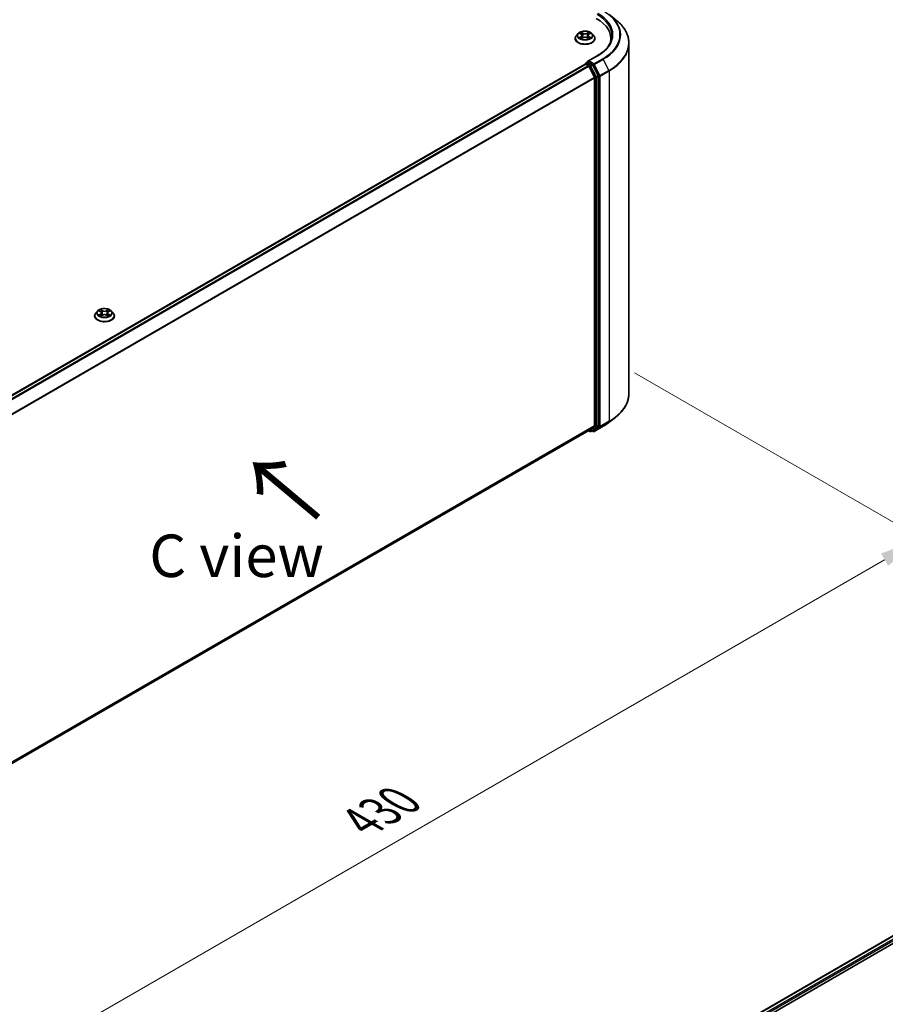
# Model space of a CAD drawing. Units: millimetres. Extents: x 0 to 7880, y 0 to 1405.
# Drawn here: x 213 to 340, y 466 to 610 of the extents above; entities that cross this region are included whole.
import ezdxf

# ---------------------------------------------------------------- set-up
doc = ezdxf.new("R2010")
doc.units = ezdxf.units.MM
doc.header["$LTSCALE"] = 2.5
doc.layers.get('Defpoints').update_dxf_attribs({"lineweight": 25})
for name, color, linetype, lineweight in [('Dimension (ISO)', 7, 'Continuous', 18), ('Symbol (ISO)', 7, 'Continuous', 18), ('Visible (ISO)', 7, 'Continuous', 35), ('Visible Narrow (ISO)', 7, 'Continuous', 25)]:
    doc.layers.add(name, color=color, linetype=linetype, lineweight=lineweight)
doc.styles.add('Note Text (TK)', font='MS PGothic.ttf')
doc.dimstyles.new('Default - Method 1b (TK)', dxfattribs={"dimscale": 2.5, "dimtxt": 2.5, "dimasz": 2.5, "dimexe": 1, "dimexo": 1.5, "dimgap": 1, "dimtad": 1, "dimrnd": 1e-08, "dimdsep": 46, "dimtxsty": 'Note Text (TK)', "dimcen": 0.09, "dimdle": 5, "dimclrd": 100, "dimclre": 100, "dimclrt": 7, "dimadec": 1, "dimazin": 1, "dimtfac": 1, "dimtmove": 0, "dimatfit": 3, "dimfxl": 1, "dimtolj": 1, "dimlwd": -1, "dimlwe": -1, "dimarcsym": 0})

# ---------------------------------------------------------------- blocks, each defined once
blk = doc.blocks.new('*D25')
at = {"layer": 'Defpoints', "color": 0}
for p in [(299.67, 560.61), (147.64, 472.83), (193.61, 446.3)]:
    blk.add_point(p, dxfattribs=at)
at = {"layer": 'Dimension (ISO)', "color": 100}
for p, q in [((303.42, 558.44), (348.13, 532.63)), ((340.22, 530.94), (199.02, 449.42)), ((151.39, 470.67), (196.11, 444.85))]:
    blk.add_line(p, q, dxfattribs=at)
for points in [[(339.7, 531.85), (340.74, 530.04), (345.63, 534.07)], [(198.5, 450.32), (199.54, 448.52), (193.61, 446.3)]]:
    blk.add_solid(points, dxfattribs=at)
at = {"layer": 'Dimension (ISO)', "color": 7, "insert": (263.25, 492.34), "char_height": 6.25, "attachment_point": 4, "rotation": 30, "style": 'Note Text (TK)'}
blk.add_mtext('\\A1;{\\Q-30.000;\\W0.816;\\H0.816x;430}', dxfattribs=at)

msp = doc.modelspace()

# ---------------------------------------------------------------- linework, layer by layer
at = {"layer": 'Visible (ISO)'}
for p, q in [((299.706, 611.1624), (300.6515, 610.4139)), ((294.6856, 607.6428), (294.6856, 607.6594)), ((295.1102, 608.3611), (294.8622, 608.0844)), ((295.3532, 608.3915), (295.5661, 608.2642)), ((295.6051, 607.6334), (295.8268, 607.757)), ((295.6972, 608.0894), (295.7381, 607.7076)), ((296.4445, 607.757), (296.6662, 607.6334)), ((296.5741, 608.0894), (296.5331, 607.7076)), ((296.7052, 608.2642), (296.9181, 608.3915)), ((296.9181, 608.3915), (296.9181, 608.3916)), ((297.161, 608.3611), (297.4091, 608.0844)), ((297.5856, 607.6428), (297.5856, 607.6594)), ((299.9501, 607.2472), (299.9501, 607.602)), ((302.6001, 555.3905), (302.6001, 606.9452)), ((297.9345, 605.0987), (296.5513, 604.3001)), ((161.856, 526.3296), (296.1667, 603.8739)), ((296.1978, 603.8869), (296.1978, 603.8809)), ((296.2417, 603.8665), (296.6163, 603.6502)), ((296.2728, 604.0168), (296.5249, 604.1624)), ((297.1817, 603.8137), (296.5953, 604.1523)), ((296.6978, 603.5591), (297.5253, 601.9347)), ((298.0556, 602.167), (297.2632, 603.7226)), ((297.5499, 601.8421), (297.5499, 550.6957)), ((298.0802, 550.6675), (298.0802, 602.0744)), ((223.975, 566.818), (223.975, 566.8346)), ((224.3996, 567.5363), (224.1515, 567.2596)), ((224.6425, 567.5666), (224.8554, 567.4394)), ((224.8944, 566.8086), (225.1161, 566.9322)), ((224.9865, 567.2645), (225.0275, 566.8828)), ((225.7338, 566.9322), (225.9555, 566.8086)), ((225.8634, 567.2645), (225.8225, 566.8828)), ((225.9945, 567.4394), (226.2074, 567.5666)), ((226.2074, 567.5667), (226.2075, 567.5668)), ((226.4504, 567.5363), (226.6984, 567.2596)), ((226.875, 566.818), (226.875, 566.8346)), ((299.706, 551.1734), (300.6515, 551.9219)), ((163.3142, 472.9528), (296.6913, 549.9581)), ((296.6516, 549.9353), (296.8592, 549.8154)), ((297.5253, 550.6315), (296.6978, 549.9626)), ((297.0092, 549.8154), (297.2567, 549.9583)), ((297.3545, 549.8153), (297.1817, 549.915)), ((297.2632, 549.9628), (298.0556, 550.6033)), ((297.5045, 549.8153), (298.8126, 550.5705)), ((253.604, 424.8659), (387.9147, 502.4102)), ((261.7704, 428.4443), (388.5656, 501.6495))]:
    msp.add_line(p, q, dxfattribs=at)
for centre, start, end in [((296.3478, 603.8869), 120, 180), ((296.9342, 549.9453), 240, 300), ((297.4295, 549.9452), 240, 300)]:
    msp.add_arc(centre, 0.15, start, end, dxfattribs=at)
for centre, major_axis, start_param, end_param in [((292.6001, 607.602), (7.35, 0), 6.17116049, 7.06858347), ((292.6001, 606.7855), (7.5, 0), 0.15296584, 0.20062952), ((296.7013, 604.2135), (-0.2121, 0), 4.71238898, 6.28318531), ((296.2417, 603.744), (-0.075, 0.1299), 5.49778714, 6.28318531), ((296.5953, 604.2747), (-0.075, -0.1299), 5.49778714, 6.12363721), ((296.6163, 603.5277), (0.075, -0.1299), 1.48013644, 2.35619449), ((297.1817, 603.6912), (0.075, -0.1299), 1.48013644, 2.35619449), ((297.4438, 601.9034), (0.075, -0.1299), 0.78539816, 1.48013644), ((297.9741, 602.1357), (0.075, -0.1299), 0.78539816, 1.48013644), ((297.4438, 550.7569), (0.075, -0.1299), 0.09065989, 0.78539816), ((297.9741, 550.7287), (0.075, -0.1299), 0.09065989, 0.78539816), ((296.6163, 550.088), (0.075, -0.1299), 0, 0.09065989), ((297.1817, 550.0882), (0.075, -0.1299), 0, 0.09065989)]:
    msp.add_ellipse(centre, major_axis=major_axis, ratio=0.57735027, start_param=start_param, end_param=end_param, dxfattribs=at)
for points, knots in [([(302.6001, 606.9452), (302.6001, 607.1951), (302.5728, 607.4449), (302.4642, 607.9395), (302.383, 608.1844), (302.1687, 608.6648), (302.0356, 608.9004), (301.7204, 609.3586), (301.5383, 609.5812), (301.1283, 610.0104), (300.9004, 610.2169), (300.6515, 610.4139)], [2.35619449, 2.35619449, 2.35619449, 2.35619449, 2.482221939, 2.482221939, 2.608249389, 2.608249389, 2.734276838, 2.734276838, 2.860304287, 2.860304287, 2.986331736, 2.986331736, 2.986331736, 2.986331736]), ([(297.161, 608.3611), (297.0997, 608.4295), (297.0218, 608.4896), (296.8379, 608.593), (296.7308, 608.6355), (296.501, 608.6976), (296.3783, 608.7173), (296.1296, 608.7323), (296.0037, 608.7279), (295.76, 608.6955), (295.6423, 608.6675), (295.4259, 608.5894), (295.3274, 608.5393), (295.1935, 608.4435), (295.1486, 608.4039), (295.1102, 608.3611)], [1.26296478, 1.26296478, 1.26296478, 1.26296478, 1.5839777, 1.5839777, 1.9184063, 1.9184063, 2.25148375, 2.25148375, 2.58279719, 2.58279719, 2.9145331, 2.9145331, 3.24851107, 3.24851107, 3.4494242, 3.4494242, 3.4494242, 3.4494242]), ([(294.8622, 608.0844), (294.8399, 608.0595), (294.8194, 608.0337), (294.7824, 607.9805), (294.7659, 607.9532), (294.7373, 607.8971), (294.7252, 607.8684), (294.7056, 607.8099), (294.6981, 607.7802), (294.6882, 607.7201), (294.6856, 607.6897), (294.6856, 607.6594)], [3.449424205, 3.449424205, 3.449424205, 3.449424205, 3.544937527, 3.544937527, 3.64045085, 3.64045085, 3.735964172, 3.735964172, 3.831477495, 3.831477495, 3.926990817, 3.926990817, 3.926990817, 3.926990817]), ([(294.6856, 607.6428), (294.6856, 607.5534), (294.7092, 607.4642), (294.8006, 607.2934), (294.8701, 607.2121), (295.0495, 607.0646), (295.1608, 606.999), (295.4128, 606.892), (295.5535, 606.8507), (295.8492, 606.7963), (296.0043, 606.7831), (296.3134, 606.7861), (296.4674, 606.8021), (296.7596, 606.8619), (296.8976, 606.9057), (297.1441, 607.0174), (297.2525, 607.0853), (297.4273, 607.2395), (297.4941, 607.3258), (297.5686, 607.4904), (297.5856, 607.5665), (297.5856, 607.6428)], [3.92699082, 3.92699082, 3.92699082, 3.92699082, 4.2267014, 4.2267014, 4.53911238, 4.53911238, 4.86360542, 4.86360542, 5.18933336, 5.18933336, 5.51408383, 5.51408383, 5.83843868, 5.83843868, 6.16327278, 6.16327278, 6.48907018, 6.48907018, 6.81298523, 6.81298523, 7.06858347, 7.06858347, 7.06858347, 7.06858347]), ([(295.4021, 608.3622), (295.3724, 608.396), (295.3269, 608.4153), (295.2834, 608.4248), (295.2829, 608.4249), (295.2825, 608.425)], [0.0019022161, 0.0019022161, 0.0019022161, 0.0019022161, 0.0320559737, 0.0320559737, 0.0323943032, 0.0323943032, 0.0323943032, 0.0323943032]), ([(295.2825, 608.425), (295.2829, 608.4249), (295.2833, 608.4247), (295.2878, 608.423), (295.2918, 608.4214), (295.2958, 608.4198)], [-0.03239430317, -0.03239430317, -0.03239430317, -0.03239430317, -0.03205597372, -0.03205597372, -0.02897275834, -0.02897275834, -0.02897275834, -0.02897275834]), ([(295.2847, 607.7595), (295.2844, 607.7594), (295.2841, 607.7593), (295.2833, 607.759), (295.2829, 607.7588), (295.2825, 607.7587)], [-0.000230599076, -0.000230599076, -0.000230599076, -0.000230599076, 0, 0, 0.000338329447, 0.000338329447, 0.000338329447, 0.000338329447]), ([(295.2825, 607.7587), (295.2829, 607.7588), (295.2834, 607.7589), (295.2843, 607.759), (295.2846, 607.7591), (295.2849, 607.7592)], [-0.000338329447, -0.000338329447, -0.000338329447, -0.000338329447, 0, 0, 0.000241517914, 0.000241517914, 0.000241517914, 0.000241517914]), ([(295.4498, 607.7405), (295.4588, 607.733), (295.4686, 607.7254), (295.4896, 607.7104), (295.5008, 607.7028), (295.5247, 607.688), (295.5373, 607.6807), (295.5638, 607.6664), (295.5778, 607.6593), (295.6008, 607.6485), (295.6094, 607.6446), (295.6183, 607.6408)], [4.534916607, 4.534916607, 4.534916607, 4.534916607, 4.605062038, 4.605062038, 4.675207469, 4.675207469, 4.7453529, 4.7453529, 4.815498331, 4.815498331, 4.856375894, 4.856375894, 4.856375894, 4.856375894]), ([(295.56, 608.5832), (295.5598, 608.5833), (295.5596, 608.5835), (295.5591, 608.5839), (295.5588, 608.5842), (295.5585, 608.5844)], [-0.000230599076, -0.000230599076, -0.000230599076, -0.000230599076, 0, 0, 0.000338329447, 0.000338329447, 0.000338329447, 0.000338329447]), ([(295.5585, 608.5844), (295.5587, 608.5842), (295.5589, 608.5839), (295.5592, 608.5834), (295.5593, 608.5832), (295.5595, 608.583)], [-0.000338329447, -0.000338329447, -0.000338329447, -0.000338329447, 0, 0, 0.000241517914, 0.000241517914, 0.000241517914, 0.000241517914]), ([(295.6139, 607.6384), (295.5896, 607.6399), (295.5748, 607.6243), (295.5589, 607.5998), (295.5587, 607.5995), (295.5585, 607.5993)], [0.0024310368, 0.0024310368, 0.0024310368, 0.0024310368, 0.0320559737, 0.0320559737, 0.0323943032, 0.0323943032, 0.0323943032, 0.0323943032]), ([(295.5585, 607.5993), (295.5588, 607.5995), (295.5591, 607.5998), (295.562, 607.6023), (295.5647, 607.6046), (295.5673, 607.6068)], [-0.03239430317, -0.03239430317, -0.03239430317, -0.03239430317, -0.03205597372, -0.03205597372, -0.02897275834, -0.02897275834, -0.02897275834, -0.02897275834]), ([(295.6972, 608.0894), (295.6957, 608.103), (295.6926, 608.1164), (295.6832, 608.1427), (295.6769, 608.1555), (295.6616, 608.1802), (295.6526, 608.1921), (295.6319, 608.2147), (295.6203, 608.2255), (295.5948, 608.2458), (295.5809, 608.2553), (295.5661, 608.2642)], [0.847301519, 0.847301519, 0.847301519, 0.847301519, 0.988509822, 0.988509822, 1.129718125, 1.129718125, 1.270926428, 1.270926428, 1.412134731, 1.412134731, 1.553343034, 1.553343034, 1.553343034, 1.553343034]), ([(296.4445, 607.757), (296.4111, 607.7756), (296.3732, 607.791), (296.2916, 607.8144), (296.2479, 607.8224), (296.1585, 607.8304), (296.1128, 607.8304), (296.0234, 607.8224), (295.9797, 607.8144), (295.898, 607.791), (295.8601, 607.7756), (295.8268, 607.757)], [1.58824962, 1.58824962, 1.58824962, 1.58824962, 1.89542757, 1.89542757, 2.20260552, 2.20260552, 2.50978346, 2.50978346, 2.81696141, 2.81696141, 3.12413936, 3.12413936, 3.12413936, 3.12413936]), ([(296.7052, 608.2642), (296.6903, 608.2553), (296.6765, 608.2458), (296.651, 608.2255), (296.6394, 608.2147), (296.6187, 608.1921), (296.6097, 608.1802), (296.5943, 608.1555), (296.5881, 608.1427), (296.5787, 608.1164), (296.5756, 608.103), (296.5741, 608.0894)], [3.159045946, 3.159045946, 3.159045946, 3.159045946, 3.300254249, 3.300254249, 3.441462552, 3.441462552, 3.582670855, 3.582670855, 3.723879158, 3.723879158, 3.865087461, 3.865087461, 3.865087461, 3.865087461]), ([(296.6512, 608.4783), (296.6792, 608.5171), (296.6952, 608.557), (296.7124, 608.5839), (296.7126, 608.5842), (296.7127, 608.5844)], [0, 0, 0, 0, 0.0320559737, 0.0320559737, 0.0323943032, 0.0323943032, 0.0323943032, 0.0323943032]), ([(296.653, 607.6408), (296.6618, 607.6446), (296.6705, 607.6485), (296.6935, 607.6593), (296.7074, 607.6664), (296.734, 607.6807), (296.7466, 607.688), (296.7704, 607.7028), (296.7817, 607.7104), (296.8027, 607.7254), (296.8125, 607.733), (296.8215, 607.7405)], [6.139198394, 6.139198394, 6.139198394, 6.139198394, 6.180075957, 6.180075957, 6.250221388, 6.250221388, 6.320366819, 6.320366819, 6.390512249, 6.390512249, 6.46065768, 6.46065768, 6.46065768, 6.46065768]), ([(296.7127, 608.5844), (296.7125, 608.5842), (296.7122, 608.5839), (296.7093, 608.5814), (296.7066, 608.579), (296.704, 608.5765)], [-0.03239430317, -0.03239430317, -0.03239430317, -0.03239430317, -0.03205597372, -0.03205597372, -0.02897275834, -0.02897275834, -0.02897275834, -0.02897275834]), ([(296.7113, 607.6005), (296.7115, 607.6004), (296.7117, 607.6002), (296.7122, 607.5998), (296.7125, 607.5995), (296.7127, 607.5993)], [-0.000230599076, -0.000230599076, -0.000230599076, -0.000230599076, 0, 0, 0.000338329447, 0.000338329447, 0.000338329447, 0.000338329447]), ([(296.7127, 607.5993), (296.7126, 607.5995), (296.7124, 607.5998), (296.7121, 607.6003), (296.7119, 607.6005), (296.7118, 607.6007)], [-0.000338329447, -0.000338329447, -0.000338329447, -0.000338329447, 0, 0, 0.000241517914, 0.000241517914, 0.000241517914, 0.000241517914]), ([(296.8637, 607.7603), (296.8932, 607.7659), (296.9417, 607.7686), (296.9879, 607.7589), (296.9883, 607.7588), (296.9888, 607.7587)], [0, 0, 0, 0, 0.0320559737, 0.0320559737, 0.0323943032, 0.0323943032, 0.0323943032, 0.0323943032]), ([(296.9888, 607.7587), (296.9884, 607.7588), (296.9879, 607.759), (296.9835, 607.7607), (296.9795, 607.7621), (296.9754, 607.7635)], [-0.03239430317, -0.03239430317, -0.03239430317, -0.03239430317, -0.03205597372, -0.03205597372, -0.02897275834, -0.02897275834, -0.02897275834, -0.02897275834]), ([(296.9888, 608.425), (296.9883, 608.4249), (296.9879, 608.4248), (296.987, 608.4247), (296.9867, 608.4246), (296.9863, 608.4245)], [-0.000338329447, -0.000338329447, -0.000338329447, -0.000338329447, 0, 0, 0.000241517914, 0.000241517914, 0.000241517914, 0.000241517914]), ([(296.9866, 608.4242), (296.9869, 608.4243), (296.9872, 608.4244), (296.9879, 608.4247), (296.9884, 608.4249), (296.9888, 608.425)], [-0.000230599076, -0.000230599076, -0.000230599076, -0.000230599076, 0, 0, 0.000338329447, 0.000338329447, 0.000338329447, 0.000338329447]), ([(297.5856, 607.6594), (297.5856, 607.6897), (297.5831, 607.7201), (297.5732, 607.7802), (297.5657, 607.8099), (297.5461, 607.8684), (297.534, 607.8971), (297.5054, 607.9532), (297.4889, 607.9805), (297.4519, 608.0337), (297.4314, 608.0595), (297.4091, 608.0844)], [0.785398163, 0.785398163, 0.785398163, 0.785398163, 0.880911486, 0.880911486, 0.976424808, 0.976424808, 1.071938131, 1.071938131, 1.167451453, 1.167451453, 1.262964775, 1.262964775, 1.262964775, 1.262964775]), ([(300.1001, 608.0919), (300.1001, 607.8742), (300.0705, 607.6565), (299.952, 607.2247), (299.8631, 607.0106), (299.6268, 606.5906), (299.4793, 606.3848), (299.1284, 605.9871), (298.9249, 605.7953), (298.4666, 605.4311), (298.2118, 605.2588), (297.9345, 605.0987)], [3.926990817, 3.926990817, 3.926990817, 3.926990817, 4.08407045, 4.08407045, 4.241150082, 4.241150082, 4.398229715, 4.398229715, 4.555309348, 4.555309348, 4.71238898, 4.71238898, 4.71238898, 4.71238898]), ([(296.5249, 604.1624), (296.5313, 604.1661), (296.5421, 604.1681), (296.5675, 604.1651), (296.5818, 604.16), (296.5953, 604.1523)], [0.038953354, 0.038953354, 0.038953354, 0.038953354, 0.0503345484, 0.0503345484, 0.0617157428, 0.0617157428, 0.0617157428, 0.0617157428]), ([(224.1515, 567.2596), (224.1292, 567.2346), (224.1087, 567.2089), (224.0717, 567.1557), (224.0552, 567.1284), (224.0266, 567.0723), (224.0145, 567.0436), (223.9949, 566.9851), (223.9875, 566.9553), (223.9775, 566.8952), (223.975, 566.8649), (223.975, 566.8346)], [3.449424205, 3.449424205, 3.449424205, 3.449424205, 3.544937527, 3.544937527, 3.64045085, 3.64045085, 3.735964172, 3.735964172, 3.831477495, 3.831477495, 3.926990817, 3.926990817, 3.926990817, 3.926990817]), ([(223.975, 566.818), (223.975, 566.7286), (223.9985, 566.6394), (224.09, 566.4685), (224.1594, 566.3872), (224.3388, 566.2398), (224.4502, 566.1742), (224.7021, 566.0672), (224.8428, 566.0259), (225.1386, 565.9715), (225.2936, 565.9583), (225.6027, 565.9612), (225.7568, 565.9773), (226.0489, 566.037), (226.187, 566.0808), (226.4334, 566.1925), (226.5418, 566.2605), (226.7166, 566.4147), (226.7834, 566.501), (226.8579, 566.6656), (226.875, 566.7417), (226.875, 566.818)], [3.92699082, 3.92699082, 3.92699082, 3.92699082, 4.2267014, 4.2267014, 4.53911238, 4.53911238, 4.86360542, 4.86360542, 5.18933336, 5.18933336, 5.51408383, 5.51408383, 5.83843868, 5.83843868, 6.16327278, 6.16327278, 6.48907018, 6.48907018, 6.81298523, 6.81298523, 7.06858347, 7.06858347, 7.06858347, 7.06858347]), ([(226.4504, 567.5363), (226.389, 567.6047), (226.3111, 567.6648), (226.1272, 567.7681), (226.0201, 567.8107), (225.7903, 567.8728), (225.6676, 567.8924), (225.4189, 567.9075), (225.293, 567.9031), (225.0493, 567.8707), (224.9316, 567.8426), (224.7153, 567.7646), (224.6167, 567.7145), (224.4829, 567.6186), (224.438, 567.5791), (224.3996, 567.5363)], [1.26296478, 1.26296478, 1.26296478, 1.26296478, 1.5839777, 1.5839777, 1.9184063, 1.9184063, 2.25148375, 2.25148375, 2.58279719, 2.58279719, 2.9145331, 2.9145331, 3.24851107, 3.24851107, 3.4494242, 3.4494242, 3.4494242, 3.4494242]), ([(224.6915, 567.5374), (224.6617, 567.5712), (224.6162, 567.5905), (224.5727, 567.6), (224.5723, 567.6001), (224.5718, 567.6002)], [0.0019022161, 0.0019022161, 0.0019022161, 0.0019022161, 0.0320559737, 0.0320559737, 0.0323943032, 0.0323943032, 0.0323943032, 0.0323943032]), ([(224.5718, 567.6002), (224.5722, 567.6), (224.5727, 567.5999), (224.5771, 567.5982), (224.5811, 567.5966), (224.5852, 567.595)], [-0.03239430317, -0.03239430317, -0.03239430317, -0.03239430317, -0.03205597372, -0.03205597372, -0.02897275834, -0.02897275834, -0.02897275834, -0.02897275834]), ([(224.574, 566.9347), (224.5737, 566.9346), (224.5734, 566.9344), (224.5727, 566.9342), (224.5722, 566.934), (224.5718, 566.9338)], [-0.000230599076, -0.000230599076, -0.000230599076, -0.000230599076, 0, 0, 0.000338329447, 0.000338329447, 0.000338329447, 0.000338329447]), ([(224.5718, 566.9338), (224.5723, 566.9339), (224.5727, 566.934), (224.5736, 566.9342), (224.5739, 566.9343), (224.5743, 566.9344)], [-0.000338329447, -0.000338329447, -0.000338329447, -0.000338329447, 0, 0, 0.000241517914, 0.000241517914, 0.000241517914, 0.000241517914]), ([(224.7391, 566.9156), (224.7482, 566.9081), (224.7579, 566.9006), (224.7789, 566.8855), (224.7902, 566.878), (224.814, 566.8632), (224.8266, 566.8559), (224.8532, 566.8415), (224.8671, 566.8345), (224.8901, 566.8237), (224.8988, 566.8198), (224.9076, 566.816)], [4.534916607, 4.534916607, 4.534916607, 4.534916607, 4.605062038, 4.605062038, 4.675207469, 4.675207469, 4.7453529, 4.7453529, 4.815498331, 4.815498331, 4.856375894, 4.856375894, 4.856375894, 4.856375894]), ([(224.8493, 567.7583), (224.8491, 567.7585), (224.8489, 567.7587), (224.8484, 567.7591), (224.8482, 567.7594), (224.8479, 567.7596)], [-0.000230599076, -0.000230599076, -0.000230599076, -0.000230599076, 0, 0, 0.000338329447, 0.000338329447, 0.000338329447, 0.000338329447]), ([(224.8479, 567.7596), (224.848, 567.7593), (224.8482, 567.7591), (224.8485, 567.7586), (224.8487, 567.7584), (224.8488, 567.7582)], [-0.000338329447, -0.000338329447, -0.000338329447, -0.000338329447, 0, 0, 0.000241517914, 0.000241517914, 0.000241517914, 0.000241517914]), ([(224.9032, 566.8135), (224.8789, 566.815), (224.8641, 566.7995), (224.8482, 566.775), (224.848, 566.7747), (224.8479, 566.7744)], [0.0024310368, 0.0024310368, 0.0024310368, 0.0024310368, 0.0320559737, 0.0320559737, 0.0323943032, 0.0323943032, 0.0323943032, 0.0323943032]), ([(224.8479, 566.7744), (224.8482, 566.7747), (224.8484, 566.7749), (224.8514, 566.7775), (224.854, 566.7798), (224.8566, 566.782)], [-0.03239430317, -0.03239430317, -0.03239430317, -0.03239430317, -0.03205597372, -0.03205597372, -0.02897275834, -0.02897275834, -0.02897275834, -0.02897275834]), ([(224.9865, 567.2645), (224.985, 567.2781), (224.9819, 567.2916), (224.9725, 567.3179), (224.9663, 567.3307), (224.9509, 567.3554), (224.9419, 567.3672), (224.9212, 567.3899), (224.9096, 567.4006), (224.8841, 567.4209), (224.8703, 567.4305), (224.8554, 567.4394)], [0.847301519, 0.847301519, 0.847301519, 0.847301519, 0.988509822, 0.988509822, 1.129718125, 1.129718125, 1.270926428, 1.270926428, 1.412134731, 1.412134731, 1.553343034, 1.553343034, 1.553343034, 1.553343034]), ([(225.7338, 566.9322), (225.7005, 566.9508), (225.6626, 566.9662), (225.5809, 566.9896), (225.5372, 566.9976), (225.4478, 567.0056), (225.4021, 567.0056), (225.3127, 566.9976), (225.269, 566.9896), (225.1874, 566.9662), (225.1495, 566.9508), (225.1161, 566.9322)], [1.58824962, 1.58824962, 1.58824962, 1.58824962, 1.89542757, 1.89542757, 2.20260552, 2.20260552, 2.50978346, 2.50978346, 2.81696141, 2.81696141, 3.12413936, 3.12413936, 3.12413936, 3.12413936]), ([(225.9945, 567.4394), (225.9797, 567.4305), (225.9658, 567.4209), (225.9403, 567.4006), (225.9287, 567.3899), (225.9081, 567.3672), (225.899, 567.3554), (225.8837, 567.3307), (225.8774, 567.3179), (225.868, 567.2916), (225.8649, 567.2781), (225.8634, 567.2645)], [3.159045946, 3.159045946, 3.159045946, 3.159045946, 3.300254249, 3.300254249, 3.441462552, 3.441462552, 3.582670855, 3.582670855, 3.723879158, 3.723879158, 3.865087461, 3.865087461, 3.865087461, 3.865087461]), ([(225.9405, 567.6535), (225.9686, 567.6923), (225.9845, 567.7322), (226.0017, 567.7591), (226.0019, 567.7593), (226.0021, 567.7596)], [0, 0, 0, 0, 0.0320559737, 0.0320559737, 0.0323943032, 0.0323943032, 0.0323943032, 0.0323943032]), ([(225.9423, 566.816), (225.9512, 566.8198), (225.9598, 566.8237), (225.9828, 566.8345), (225.9968, 566.8415), (226.0233, 566.8559), (226.0359, 566.8632), (226.0598, 566.878), (226.071, 566.8855), (226.092, 566.9006), (226.1018, 566.9081), (226.1108, 566.9156)], [6.139198394, 6.139198394, 6.139198394, 6.139198394, 6.180075957, 6.180075957, 6.250221388, 6.250221388, 6.320366819, 6.320366819, 6.390512249, 6.390512249, 6.46065768, 6.46065768, 6.46065768, 6.46065768]), ([(226.0021, 567.7596), (226.0018, 567.7594), (226.0015, 567.7591), (225.9986, 567.7565), (225.9959, 567.7541), (225.9933, 567.7517)], [-0.03239430317, -0.03239430317, -0.03239430317, -0.03239430317, -0.03205597372, -0.03205597372, -0.02897275834, -0.02897275834, -0.02897275834, -0.02897275834]), ([(226.0006, 566.7757), (226.0008, 566.7755), (226.001, 566.7754), (226.0015, 566.7749), (226.0018, 566.7747), (226.0021, 566.7744)], [-0.000230599076, -0.000230599076, -0.000230599076, -0.000230599076, 0, 0, 0.000338329447, 0.000338329447, 0.000338329447, 0.000338329447]), ([(226.0021, 566.7744), (226.0019, 566.7747), (226.0017, 566.775), (226.0014, 566.7755), (226.0013, 566.7757), (226.0011, 566.7759)], [-0.000338329447, -0.000338329447, -0.000338329447, -0.000338329447, 0, 0, 0.000241517914, 0.000241517914, 0.000241517914, 0.000241517914]), ([(226.153, 566.9355), (226.1825, 566.9411), (226.231, 566.9438), (226.2772, 566.934), (226.2777, 566.9339), (226.2781, 566.9338)], [0, 0, 0, 0, 0.0320559737, 0.0320559737, 0.0323943032, 0.0323943032, 0.0323943032, 0.0323943032]), ([(226.2781, 566.9338), (226.2777, 566.934), (226.2773, 566.9342), (226.2728, 566.9358), (226.2688, 566.9373), (226.2648, 566.9387)], [-0.03239430317, -0.03239430317, -0.03239430317, -0.03239430317, -0.03205597372, -0.03205597372, -0.02897275834, -0.02897275834, -0.02897275834, -0.02897275834]), ([(226.2781, 567.6002), (226.2777, 567.6001), (226.2772, 567.6), (226.2764, 567.5998), (226.276, 567.5998), (226.2757, 567.5997)], [-0.000338329447, -0.000338329447, -0.000338329447, -0.000338329447, 0, 0, 0.000241517914, 0.000241517914, 0.000241517914, 0.000241517914]), ([(226.2759, 567.5994), (226.2762, 567.5995), (226.2765, 567.5996), (226.2773, 567.5999), (226.2777, 567.6), (226.2781, 567.6002)], [-0.000230599076, -0.000230599076, -0.000230599076, -0.000230599076, 0, 0, 0.000338329447, 0.000338329447, 0.000338329447, 0.000338329447]), ([(226.875, 566.8346), (226.875, 566.8649), (226.8724, 566.8952), (226.8625, 566.9553), (226.855, 566.9851), (226.8354, 567.0436), (226.8233, 567.0723), (226.7947, 567.1284), (226.7782, 567.1557), (226.7412, 567.2089), (226.7207, 567.2346), (226.6984, 567.2596)], [0.785398163, 0.785398163, 0.785398163, 0.785398163, 0.880911486, 0.880911486, 0.976424808, 0.976424808, 1.071938131, 1.071938131, 1.167451453, 1.167451453, 1.262964775, 1.262964775, 1.262964775, 1.262964775]), ([(302.6001, 555.3905), (302.6001, 555.1407), (302.5728, 554.8909), (302.4642, 554.3962), (302.383, 554.1514), (302.1687, 553.6709), (302.0356, 553.4353), (301.7204, 552.9772), (301.5383, 552.7545), (301.1283, 552.3254), (300.9004, 552.1189), (300.6515, 551.9219)], [3.926990817, 3.926990817, 3.926990817, 3.926990817, 4.053018266, 4.053018266, 4.179045715, 4.179045715, 4.305073165, 4.305073165, 4.431100614, 4.431100614, 4.557128063, 4.557128063, 4.557128063, 4.557128063]), ([(298.8126, 550.5705), (298.8773, 550.6079), (298.941, 550.6458), (299.0664, 550.7229), (299.1281, 550.762), (299.2495, 550.8413), (299.3091, 550.8815), (299.4262, 550.9631), (299.4837, 551.0044), (299.5965, 551.0881), (299.6518, 551.1305), (299.706, 551.1734)], [1.570796327, 1.570796327, 1.570796327, 1.570796327, 1.60184851, 1.60184851, 1.632900694, 1.632900694, 1.663952877, 1.663952877, 1.695005061, 1.695005061, 1.726057244, 1.726057244, 1.726057244, 1.726057244])]:
    msp.add_open_spline(points, degree=3, knots=knots, dxfattribs=at)
for points in [[(295.2958, 608.4198), (295.3153, 608.4118), (295.3349, 608.4025), (295.3532, 608.3915)], [(295.5673, 607.6068), (295.5797, 607.6171), (295.5921, 607.6262), (295.605, 607.6335)], [(296.704, 608.5765), (296.6793, 608.5534), (296.6541, 608.5249), (296.6259, 608.4974)], [(296.9754, 607.7635), (296.9375, 607.7766), (296.8992, 607.7847), (296.8704, 607.7902)], [(224.5852, 567.595), (224.6046, 567.587), (224.6242, 567.5776), (224.6425, 567.5667)], [(224.8566, 566.782), (224.869, 566.7923), (224.8815, 566.8014), (224.8944, 566.8087)], [(225.9933, 567.7517), (225.9686, 567.7286), (225.9434, 567.7), (225.9152, 567.6726)], [(226.2648, 566.9387), (226.2269, 566.9518), (226.1885, 566.9599), (226.1597, 566.9653)]]:
    msp.add_open_spline(points, degree=3, dxfattribs=at)
at = {"layer": 'Visible Narrow (ISO)'}
for p, q in [((295.2825, 608.425), (295.5533, 608.2631)), ((295.5533, 607.9206), (295.2825, 607.7587)), ((295.4009, 607.7902), (295.5712, 607.8919)), ((295.4912, 607.7094), (295.4734, 607.7382)), ((295.839, 608.4281), (295.5585, 608.5844)), ((295.5585, 607.5993), (295.839, 607.7556)), ((295.5712, 607.8919), (295.5887, 607.6542)), ((295.5903, 607.6335), (295.5903, 607.6334)), ((295.5909, 607.6247), (295.5909, 607.6247)), ((295.6454, 608.4974), (295.8217, 608.3991)), ((295.7964, 608.0451), (295.7069, 608.3681)), ((295.8217, 608.3991), (295.7964, 608.0451)), ((296.7127, 608.5844), (296.4323, 608.4281)), ((296.4323, 607.7556), (296.7127, 607.5993)), ((296.4496, 608.3991), (296.6259, 608.4974)), ((296.4496, 608.3991), (296.4749, 608.0451)), ((296.5644, 608.3681), (296.4749, 608.0451)), ((296.6804, 607.6247), (296.6804, 607.6247)), ((296.681, 607.6335), (296.681, 607.6334)), ((296.7001, 607.8919), (296.6825, 607.6542)), ((296.7001, 607.8919), (296.8704, 607.7902)), ((296.718, 608.2631), (296.9888, 608.425)), ((296.9888, 607.7587), (296.718, 607.9206)), ((296.7979, 607.7382), (296.7801, 607.7094)), ((296.7013, 604.336), (298.0095, 605.0912)), ((297.4295, 603.9156), (296.7013, 604.336)), ((298.7376, 604.6708), (297.4295, 603.9156)), ((297.5109, 603.8245), (298.8191, 604.5797)), ((298.8191, 604.5797), (299.6466, 602.9554)), ((161.9, 526.3043), (296.2417, 603.8665)), ((162.2746, 526.088), (296.6163, 603.6502)), ((162.3942, 526.0189), (296.6978, 603.5591)), ((296.3478, 604.0094), (296.5953, 604.1523)), ((296.9342, 603.6708), (296.3478, 604.0094)), ((296.6953, 603.5638), (296.8281, 603.4871)), ((296.8281, 603.4871), (297.6206, 601.9315)), ((297.1817, 603.8137), (296.9342, 603.6708)), ((297.0157, 603.5797), (297.2632, 603.7226)), ((297.8081, 602.0241), (297.0157, 603.5797)), ((297.1817, 603.8137), (297.3234, 603.7319)), ((297.3234, 603.7319), (298.1509, 602.1075)), ((298.3384, 602.2001), (297.5109, 603.8245)), ((299.6466, 602.9554), (298.3384, 602.2001)), ((298.363, 602.1075), (299.6712, 602.8628)), ((299.6712, 602.8628), (299.6712, 551.308)), ((163.2714, 524.4232), (297.5253, 601.9347)), ((163.3099, 524.3387), (297.5499, 601.8421)), ((297.6206, 601.9315), (297.6206, 550.5246)), ((298.0556, 602.167), (297.8081, 602.0241)), ((297.8327, 601.9315), (298.0802, 602.0744)), ((297.8327, 550.5246), (297.8327, 601.9315)), ((298.1509, 602.1075), (298.1509, 550.5528)), ((298.363, 550.5528), (298.363, 602.1075)), ((224.5718, 567.6002), (224.8426, 567.4383)), ((224.8426, 567.0957), (224.5718, 566.9338)), ((224.6903, 566.9653), (224.8605, 567.0671)), ((224.7805, 566.8846), (224.7627, 566.9134)), ((225.1283, 567.6033), (224.8479, 567.7596)), ((224.8479, 566.7744), (225.1283, 566.9308)), ((224.8605, 567.0671), (224.8781, 566.8294)), ((224.8796, 566.8087), (224.8796, 566.8086)), ((224.8802, 566.7999), (224.8802, 566.7999)), ((224.9347, 567.6726), (225.111, 567.5743)), ((225.0857, 567.2202), (224.9962, 567.5433)), ((225.111, 567.5743), (225.0857, 567.2202)), ((226.0021, 567.7596), (225.7216, 567.6033)), ((225.7216, 566.9308), (226.0021, 566.7744)), ((225.7389, 567.5743), (225.9152, 567.6726)), ((225.7389, 567.5743), (225.7642, 567.2202)), ((225.8537, 567.5433), (225.7642, 567.2202)), ((225.9697, 566.7999), (225.9697, 566.7999)), ((225.9703, 566.8087), (225.9703, 566.8086)), ((225.9894, 567.0671), (225.9719, 566.8294)), ((225.9894, 567.0671), (226.1597, 566.9653)), ((226.0074, 567.4383), (226.2781, 567.6002)), ((226.2781, 566.9338), (226.0074, 567.0957)), ((226.0872, 566.9134), (226.0694, 566.8846)), ((163.3142, 473.1947), (297.5499, 550.6957)), ((298.0802, 550.6675), (297.8327, 550.5246)), ((298.3384, 550.4886), (299.6466, 551.2438)), ((299.6712, 551.308), (298.363, 550.5528)), ((298.8191, 550.575), (299.6466, 551.2438)), ((163.3142, 473.1447), (297.5253, 550.6315)), ((163.3142, 472.9536), (296.6978, 549.9626)), ((296.8281, 549.8841), (296.6953, 549.9608)), ((297.6206, 550.5246), (296.8281, 549.8841)), ((297.0157, 549.8199), (297.8081, 550.4604)), ((297.2632, 549.9628), (297.0157, 549.8199)), ((297.3234, 549.8839), (297.2256, 549.9404)), ((298.1509, 550.5528), (297.3234, 549.8839)), ((298.8191, 550.575), (297.5109, 549.8197)), ((297.5109, 549.8197), (298.3384, 550.4886)), ((297.8081, 550.4604), (298.0556, 550.6033)), ((253.648, 424.8405), (387.9897, 502.4027)), ((254.0165, 424.6207), (388.3643, 502.1865)), ((260.414, 428.0694), (388.4703, 502.0028))]:
    msp.add_line(p, q, dxfattribs=at)
for centre, major_axis, ratio, start_param, end_param in [((292.6001, 608.2143), (8.6797, 0), 0.57735027, 5.49778714, 7.06858347), ((292.6001, 608.0919), (7.5, 0), 0.57735027, 0, 0.78539816), ((292.6001, 608.2143), (7.65, 0), 0.57735027, 5.49778714, 7.06858347), ((292.6001, 608.1703), (8.795, 0), 0.57735027, 5.49778714, 6.91332255), ((292.6001, 607.0237), (9.9652, 0), 0.57735027, 5.49778714, 6.91332255), ((296.1356, 607.7039), (-1.4338, 0), 0.57735027, 5.8056187, 9.90234457), ((296.1356, 607.6594), (-1.45, 0), 0.57735027, 0, 3.14159265), ((296.1356, 607.6428), (1.45, 0), 0.57735027, 3.14159265, 6.28318531), ((296.1356, 608.0547), (-1.1546, 0), 0.57735027, 5.8056187, 9.90234457), ((296.1356, 608.0919), (-1.03, 0), 0.57735027, 5.30710262, 5.68847167), ((296.1356, 608.0919), (1.03, 0), 0.57735027, 3.7363063, 4.11767534), ((295.4188, 607.782), (-0.0048, -0.0245), 0.77975364, 4.52690487, 5.92208704), ((295.3424, 607.5958), (-0.0789, -0.1882), 0.71221962, 2.67200967, 3.28726555), ((295.4913, 607.73), (-0.0212, -0.0132), 0.72973605, 5.16344533, 5.77548257), ((296.1356, 607.9785), (0.8061, 0), 0.57735027, 2.17629431, 2.42062218), ((295.5533, 608.2427), (0.0128, 0.0215), 0.58733849, 0, 0.79427846), ((295.246, 608.0919), (0.4271, 0), 0.57735027, 5.51524044, 7.05113018), ((295.5533, 607.9002), (0.0128, -0.0215), 0.58733849, 0.86378433, 2.3473142), ((295.246, 608.0732), (0.452, 0), 0.57735027, 5.51524044, 6.34508866), ((295.6281, 608.4888), (-0.0204, -0.0144), 0.18497367, 1.04331702, 2.43849919), ((295.5622, 608.3849), (0.1058, -0.2115), 0.54762693, 1.22702055, 1.84227642), ((295.6896, 608.3596), (-0.0241, -0.0067), 0.22291783, 3.85158054, 5.20700366), ((295.7791, 608.0365), (-0.0241, -0.0067), 0.22288452, 3.85157383, 5.20261978), ((295.839, 608.4077), (-0.0122, -0.0218), 0.56718618, 3.91841516, 5.40194502), ((296.1356, 608.5868), (0.452, 0), 0.57735027, 3.94444411, 5.48033385), ((295.839, 607.7352), (-0.0122, 0.0218), 0.56718618, 5.5063628, 6.28318531), ((296.1356, 608.6055), (-0.4271, 0), 0.57735027, 0.80285146, 2.3387412), ((296.1356, 607.5782), (0.4271, 0), 0.57735027, 0.80285146, 2.3387412), ((296.4323, 608.4077), (0.0122, -0.0218), 0.56718618, 0.88124028, 2.36477015), ((296.4323, 607.7352), (0.0122, 0.0218), 0.56718618, 0, 0.7768225), ((296.4922, 608.0365), (-0.0241, 0.0067), 0.22288452, 4.22215818, 5.57320413), ((297.0253, 608.0919), (-0.4271, 0), 0.57735027, 5.51524044, 7.05113018), ((296.7091, 608.3849), (-0.1058, -0.2115), 0.54762693, 4.44090888, 5.05616476), ((296.5817, 608.3596), (-0.0241, 0.0067), 0.22291783, 4.2177743, 5.57319742), ((297.0253, 608.0732), (-0.452, 0), 0.57735027, 6.22128195, 7.05113018), ((296.1356, 607.9785), (0.8061, 0), 0.57735027, 0.72097047, 0.96529834), ((296.6432, 608.4888), (-0.0204, 0.0144), 0.18497367, 0.70309346, 2.09827563), ((296.718, 607.9002), (-0.0128, -0.0215), 0.58733849, 3.93587111, 5.41940097), ((296.718, 608.2427), (-0.0128, 0.0215), 0.58733849, 5.48890685, 6.28318531), ((296.1356, 608.0919), (-1.03, 0), 0.57735027, 3.7363063, 4.11767534), ((296.1356, 608.0919), (1.03, 0), 0.57735027, 5.30710262, 5.68847167), ((296.9289, 607.5958), (0.0789, -0.1882), 0.71221962, 2.99591976, 3.61117564), ((296.78, 607.73), (-0.0212, 0.0132), 0.72973605, 3.64929539, 4.26133263), ((296.8524, 607.782), (0.0048, -0.0245), 0.77975364, 0.36109827, 1.75628044), ((292.6001, 606.9452), (10, 0), 0.57735027, 5.49778714, 6.28318531), ((298.0095, 604.9688), (-0.075, 0.1299), 0.57735027, 5.49778714, 6.28318531), ((298.7376, 604.5484), (0.075, -0.1299), 0.57735027, 1.48013644, 2.35619449), ((296.3478, 603.8869), (-0.15, 0), 0.57735027, 0, 0.07012361), ((296.3478, 603.8869), (0.075, 0.1299), 0.57735027, 0.78539816, 2.06167901), ((296.3478, 603.8869), (-0.075, 0.1299), 0.57735027, 5.49778714, 6.28318531), ((296.9342, 603.5483), (0.075, 0.1299), 0.57735027, 0.78539816, 2.35619449), ((296.9342, 603.5483), (-0.1337, -0.0681), 0.07392213, 0.61742098, 2.18821731), ((296.9342, 603.5483), (-0.075, 0.1299), 0.57735027, 4.62172909, 5.49778714), ((297.4295, 603.7931), (0.075, 0.1299), 0.57735027, 0.78539816, 2.35619449), ((297.4295, 603.7931), (-0.1337, -0.0681), 0.07392213, 0.61742098, 2.18821731), ((297.4295, 603.7931), (-0.075, 0.1299), 0.57735027, 4.62172909, 5.49778714), ((299.5651, 602.924), (-0.075, 0.1299), 0.57735027, 3.92699082, 4.62172909), ((297.7266, 601.9928), (0.1337, 0.0681), 0.07392213, 3.75901364, 5.32980996), ((297.7266, 601.9928), (-0.15, 0), 0.57735027, 0.78539816, 2.35619449), ((297.7266, 601.9928), (-0.075, 0.1299), 0.57735027, 3.92699082, 4.62172909), ((298.257, 602.1687), (0.1337, 0.0681), 0.07392213, 3.75901364, 5.32980996), ((298.257, 602.1687), (-0.15, 0), 0.57735027, 0.78539816, 2.35619449), ((298.257, 602.1687), (-0.075, 0.1299), 0.57735027, 3.92699082, 4.62172909), ((225.425, 566.8791), (-1.4338, 0), 0.57735027, 5.8056187, 9.90234457), ((225.425, 566.8346), (-1.45, 0), 0.57735027, 0, 3.14159265), ((225.425, 566.818), (1.45, 0), 0.57735027, 3.14159265, 6.28318531), ((225.425, 567.2299), (-1.1546, 0), 0.57735027, 5.8056187, 9.90234457), ((225.425, 567.267), (-1.03, 0), 0.57735027, 5.30710262, 5.68847167), ((225.425, 567.267), (1.03, 0), 0.57735027, 3.7363063, 4.11767534), ((224.7082, 566.9571), (-0.0048, -0.0245), 0.77975364, 4.52690487, 5.92208704), ((224.6317, 566.7709), (-0.0789, -0.1882), 0.71221962, 2.67200967, 3.28726555), ((224.7806, 566.9052), (-0.0212, -0.0132), 0.72973605, 5.16344533, 5.77548257), ((225.425, 567.1536), (0.8061, 0), 0.57735027, 2.17629431, 2.42062218), ((224.8426, 567.4179), (0.0128, 0.0215), 0.58733849, 0, 0.79427846), ((224.5353, 567.267), (0.4271, 0), 0.57735027, 5.51524044, 7.05113018), ((224.8426, 567.0753), (0.0128, -0.0215), 0.58733849, 0.86378433, 2.3473142), ((224.5353, 567.2484), (0.452, 0), 0.57735027, 5.51524044, 6.34508866), ((224.9174, 567.664), (-0.0204, -0.0144), 0.18497367, 1.04331702, 2.43849919), ((224.8515, 567.56), (0.1058, -0.2115), 0.54762693, 1.22702055, 1.84227642), ((224.9789, 567.5347), (-0.0241, -0.0067), 0.22291783, 3.85158054, 5.20700366), ((225.0684, 567.2117), (-0.0241, -0.0067), 0.22288452, 3.85157383, 5.20261978), ((225.1283, 567.5829), (-0.0122, -0.0218), 0.56718618, 3.91841516, 5.40194502), ((225.425, 567.762), (0.452, 0), 0.57735027, 3.94444411, 5.48033385), ((225.1283, 566.9104), (-0.0122, 0.0218), 0.56718618, 5.5063628, 6.28318531), ((225.425, 567.7806), (-0.4271, 0), 0.57735027, 0.80285146, 2.3387412), ((225.425, 566.7534), (0.4271, 0), 0.57735027, 0.80285146, 2.3387412), ((225.7216, 567.5829), (0.0122, -0.0218), 0.56718618, 0.88124028, 2.36477015), ((225.7216, 566.9104), (0.0122, 0.0218), 0.56718618, 0, 0.7768225), ((225.7815, 567.2117), (-0.0241, 0.0067), 0.22288452, 4.22215818, 5.57320413), ((226.3146, 567.267), (-0.4271, 0), 0.57735027, 5.51524044, 7.05113018), ((225.9984, 567.56), (-0.1058, -0.2115), 0.54762693, 4.44090888, 5.05616476), ((225.871, 567.5347), (-0.0241, 0.0067), 0.22291783, 4.2177743, 5.57319742), ((226.3146, 567.2484), (-0.452, 0), 0.57735027, 6.22128195, 7.05113018), ((225.425, 567.1536), (0.8061, 0), 0.57735027, 0.72097047, 0.96529834), ((225.9325, 567.664), (-0.0204, 0.0144), 0.18497367, 0.70309346, 2.09827563), ((226.0074, 567.0753), (-0.0128, -0.0215), 0.58733849, 3.93587111, 5.41940097), ((226.0074, 567.4179), (-0.0128, 0.0215), 0.58733849, 5.48890685, 6.28318531), ((225.425, 567.267), (-1.03, 0), 0.57735027, 3.7363063, 4.11767534), ((225.425, 567.267), (1.03, 0), 0.57735027, 5.30710262, 5.68847167), ((226.2182, 566.7709), (0.0789, -0.1882), 0.71221962, 2.99591976, 3.61117564), ((226.0693, 566.9052), (-0.0212, 0.0132), 0.72973605, 3.64929539, 4.26133263), ((226.1418, 566.9571), (0.0048, -0.0245), 0.77975364, 0.36109827, 1.75628044), ((292.6001, 555.3905), (10, 0), 0.57735027, 5.49778714, 6.28318531), ((292.6001, 554.1655), (-8.795, 0), 0.57735027, 2.35619449, 2.51145541), ((292.6001, 555.3121), (9.9652, 0), 0.57735027, 5.49778714, 5.65304806), ((299.5651, 551.3693), (0.075, -0.1299), 0.57735027, 0.09065989, 0.78539816), ((296.9342, 549.9453), (-0.075, -0.1299), 0.57735027, 5.49778714, 6.28318531), ((296.9342, 549.9453), (0.0943, -0.1167), 0.8131434, 4.58504495, 6.15584128), ((296.9342, 549.9453), (0.075, -0.1299), 0.57735027, 0, 0.09065989), ((297.4295, 549.9452), (-0.075, -0.1299), 0.57735027, 5.49778714, 6.28318531), ((297.4295, 549.9452), (0.0943, -0.1167), 0.8131434, 4.58504495, 6.15584128), ((297.4295, 549.9452), (0.075, -0.1299), 0.57735027, 0, 0.09065989), ((297.7266, 550.5859), (0.15, 0), 0.57735027, 3.92699082, 5.49778714), ((297.7266, 550.5859), (0.0943, -0.1167), 0.8131434, 4.58504495, 6.15584128), ((297.7266, 550.5859), (0.075, -0.1299), 0.57735027, 0.09065989, 0.78539816), ((298.257, 550.614), (0.15, 0), 0.57735027, 3.92699082, 5.49778714), ((298.257, 550.614), (0.0943, -0.1167), 0.8131434, 4.58504495, 6.15584128), ((298.257, 550.614), (0.075, -0.1299), 0.57735027, 0.09065989, 0.78539816), ((298.7376, 550.7004), (0.075, -0.1299), 0.57735027, 0, 0.09065989)]:
    msp.add_ellipse(centre, major_axis=major_axis, ratio=ratio, start_param=start_param, end_param=end_param, dxfattribs=at)
for centre in [(296.1356, 608.0919), (225.425, 567.267)]:
    msp.add_ellipse(centre, major_axis=(1.0707, 0), ratio=0.57735027, dxfattribs=at)
for points in [[(295.4009, 607.7902), (295.3693, 607.7842), (295.3261, 607.775), (295.2847, 607.7595)], [(295.2849, 607.7592), (295.3303, 607.7686), (295.3783, 607.7658), (295.4076, 607.7603)], [(295.4076, 607.7603), (295.4232, 607.7574), (295.4374, 607.7506), (295.4498, 607.7404)], [(295.5595, 608.583), (295.5763, 608.5564), (295.5923, 608.5168), (295.6201, 608.4783)], [(295.6454, 608.4974), (295.6144, 608.5276), (295.5871, 608.5591), (295.56, 608.5832)], [(295.6201, 608.4783), (295.6455, 608.4433), (295.6654, 608.4024), (295.6768, 608.3611)], [(295.6768, 608.3611), (295.7067, 608.2534), (295.7366, 608.1458), (295.7665, 608.0381)], [(295.7665, 608.0381), (295.7917, 607.9473), (295.821, 607.8582), (295.8561, 607.772)], [(295.8799, 607.7824), (295.8473, 607.8677), (295.82, 607.9556), (295.7964, 608.0451)], [(296.4749, 608.0451), (296.4513, 607.9556), (296.424, 607.8677), (296.3914, 607.7824)], [(296.4151, 607.772), (296.4503, 607.8582), (296.4796, 607.9473), (296.5048, 608.0381)], [(296.5048, 608.0381), (296.5347, 608.1458), (296.5646, 608.2534), (296.5944, 608.3611)], [(296.5944, 608.3611), (296.6059, 608.4024), (296.6258, 608.4433), (296.6512, 608.4783)], [(296.7118, 607.6007), (296.6963, 607.6246), (296.6815, 607.6399), (296.6574, 607.6384)], [(296.6662, 607.6335), (296.6817, 607.6248), (296.6965, 607.6135), (296.7113, 607.6005)], [(296.8215, 607.7404), (296.8338, 607.7506), (296.8481, 607.7574), (296.8637, 607.7603)], [(296.9863, 608.4245), (296.9437, 608.415), (296.8987, 608.3958), (296.8691, 608.3622)], [(296.9181, 608.3916), (296.94, 608.4046), (296.9636, 608.4154), (296.9866, 608.4242)], [(224.6903, 566.9653), (224.6586, 566.9593), (224.6154, 566.9501), (224.574, 566.9347)], [(224.5743, 566.9344), (224.6197, 566.9437), (224.6676, 566.941), (224.6969, 566.9355)], [(224.6969, 566.9355), (224.7125, 566.9326), (224.7268, 566.9258), (224.7391, 566.9156)], [(224.8488, 567.7582), (224.8656, 567.7316), (224.8816, 567.692), (224.9094, 567.6535)], [(224.9347, 567.6726), (224.9037, 567.7027), (224.8764, 567.7342), (224.8493, 567.7583)], [(224.9094, 567.6535), (224.9348, 567.6184), (224.9547, 567.5775), (224.9662, 567.5363)], [(224.9662, 567.5363), (224.996, 567.4286), (225.0259, 567.3209), (225.0558, 567.2133)], [(225.0558, 567.2133), (225.081, 567.1225), (225.1103, 567.0334), (225.1455, 566.9472)], [(225.1692, 566.9576), (225.1366, 567.0429), (225.1093, 567.1308), (225.0857, 567.2202)], [(225.7642, 567.2202), (225.7406, 567.1308), (225.7133, 567.0429), (225.6807, 566.9576)], [(225.7045, 566.9472), (225.7396, 567.0334), (225.7689, 567.1225), (225.7941, 567.2133)], [(225.7941, 567.2133), (225.824, 567.3209), (225.8539, 567.4286), (225.8838, 567.5363)], [(225.8838, 567.5363), (225.8952, 567.5775), (225.9151, 567.6184), (225.9405, 567.6535)], [(226.0011, 566.7759), (225.9856, 566.7997), (225.9708, 566.815), (225.9467, 566.8135)], [(225.9556, 566.8087), (225.971, 566.8), (225.9858, 566.7886), (226.0006, 566.7757)], [(226.1108, 566.9156), (226.1232, 566.9258), (226.1374, 566.9326), (226.153, 566.9355)], [(226.2757, 567.5997), (226.233, 567.5902), (226.188, 567.5709), (226.1585, 567.5374)], [(226.2075, 567.5668), (226.2293, 567.5797), (226.2529, 567.5906), (226.2759, 567.5994)]]:
    msp.add_open_spline(points, degree=3, dxfattribs=at)

# ---------------------------------------------------------------- texts
at = {"layer": 'Symbol (ISO)', "color": 7, "insert": (257.4071, 536.9873), "char_height": 10, "attachment_point": 4, "rotation": 140, "line_spacing_factor": 1.5, "style": 'Note Text (TK)'}
msp.add_mtext('\\fＭＳ Ｐゴシック|b0|i0;{\\H10.0000;→}', dxfattribs=at)
at = {"layer": 'Symbol (ISO)', "color": 7, "insert": (244.8632, 531.5131), "char_height": 6.25, "attachment_point": 5, "line_spacing_factor": 1.5, "style": 'Note Text (TK)'}
msp.add_mtext('\\fＭＳ Ｐゴシック|b0|i0;C view', dxfattribs=at)

# ---------------------------------------------------------------- dimensions: what is measured, and where the dimension line sits
at = {"layer": 'Dimension (ISO)', "color": 100}
dim = msp.add_linear_dim(base=(193.6052, 446.2958), p1=(299.6712, 560.6053), p2=(147.6432, 472.8319), angle=30, text='{\\Q-30.000;\\W0.816;\\H0.816x;<>}', dimstyle='Default - Method 1b (TK)', override={"dimgap": 1, "dimdec": 2, "dimlfac": 2.44949, "dimtol": 0, "dimlim": 0, "dimtp": 0, "dimtm": 0, "dimtdec": 2, "dimtofl": 0, "dimatfit": 1}, dxfattribs=at)
dim.commit()
dim.dimension.update_dxf_attribs({"geometry": '*D25', "text_midpoint": (269.6191, 490.1825), "dimtype": 160})

doc.saveas('drawing.dxf')
